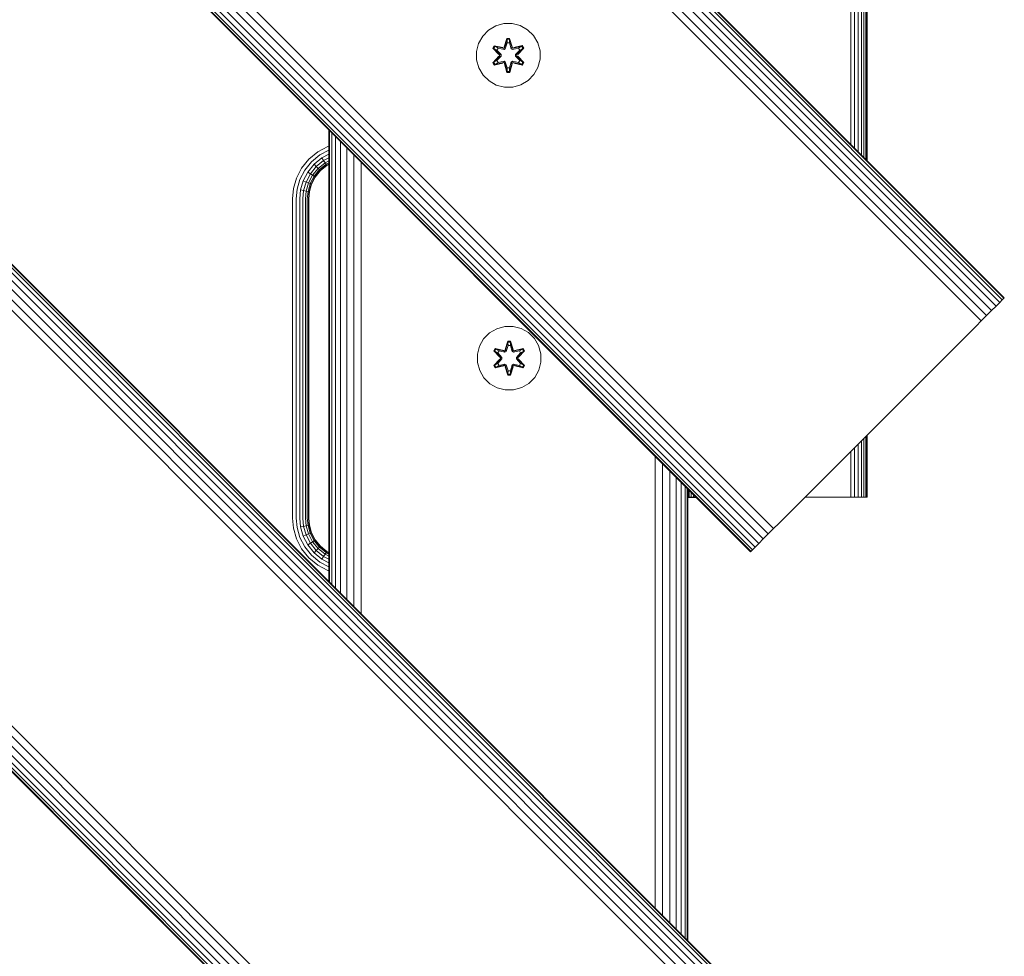
# Model space of a CAD drawing. Units: millimetres. Extents: x 2624 to 578302, y -1972 to 596964.
# Drawn here: x 5847 to 6094, y 5414 to 5649 of the extents above; entities that cross this region are included whole.
import ezdxf

# ---------------------------------------------------------------- set-up
doc = ezdxf.new("R2010")
doc.units = ezdxf.units.MM
doc.layers.add('Контур', color=7, linetype='Continuous', lineweight=15)

msp = doc.modelspace()

# ---------------------------------------------------------------- linework, layer by layer
at = {"layer": 'Контур'}
for p, q in [((6094.095, 5578.8), (5174.856, 6498.039)), ((6094.213, 5578.918), (5174.974, 6498.157)), ((6092.142, 5576.847), (5172.903, 6496.086)), ((6093.061, 5577.765), (5173.822, 6497.004)), ((6093.717, 5578.421), (5174.478, 6497.66)), ((6089.745, 5574.45), (5170.506, 6493.688)), ((6091.011, 5575.716), (5171.773, 6494.955)), ((6088.429, 5573.134), (5169.19, 6492.372)), ((6035.042, 5519.747), (5115.803, 6438.985)), ((6036.358, 5521.063), (5117.119, 6440.301)), ((6032.645, 5517.349), (5113.406, 6436.588)), ((6033.775, 5518.48), (5114.537, 6437.719)), ((6030.574, 5515.278), (5111.335, 6434.517)), ((6030.692, 5515.396), (5111.453, 6434.635)), ((6031.07, 5515.775), (5111.831, 6435.014)), ((6031.726, 5516.431), (5112.487, 6435.67)), ((6091.143, 5340.566), (5101.193, 6330.516)), ((6091.521, 5340.945), (5101.572, 6330.894)), ((5101.69, 6331.013), (6091.639, 5341.063)), ((5101.69, 6331.013), (6091.639, 5341.063)), ((6088.438, 5337.861), (5098.488, 6327.811)), ((6089.568, 5338.992), (5099.619, 6328.942)), ((6090.487, 5339.91), (5100.537, 6329.86)), ((6085.855, 5335.278), (5095.905, 6325.228)), ((6087.171, 5336.594), (5097.222, 6326.544)), ((6032.468, 5281.891), (5042.518, 6271.841)), ((6033.784, 5283.207), (5043.835, 6273.157)), ((6029.152, 5278.576), (5039.203, 6268.526)), ((6030.071, 5279.494), (5040.121, 6269.444)), ((6031.201, 5280.625), (5041.252, 6270.575)), ((6028, 5277.423), (5038.05, 6267.373)), ((6028.118, 5277.541), (5038.168, 6267.491)), ((6028.496, 5277.92), (5038.547, 6267.869)), ((6058.382, 5755.233), (6058.382, 5614.749)), ((6059.031, 5755.882), (6059.031, 5614.1)), ((6059.495, 5756.346), (6059.495, 5613.636)), ((6059.763, 5756.614), (6059.763, 5613.368)), ((6055.756, 5752.607), (6055.756, 5617.375)), ((6056.687, 5753.538), (6056.687, 5616.444)), ((6057.583, 5754.433), (6057.583, 5615.549)), ((6059.847, 5663.951), (6059.847, 5613.285)), ((5964.905, 5646.01), (5966.711, 5647.073)), ((5966.711, 5647.073), (5968.73, 5647.633)), ((5968.73, 5647.633), (5970.825, 5647.651)), ((5970.825, 5647.651), (5972.853, 5647.127)), ((5972.853, 5647.127), (5974.677, 5646.095)), ((5962.405, 5642.692), (5963.437, 5644.516)), ((5963.437, 5644.516), (5964.905, 5646.01)), ((5969.501, 5643.944), (5968.845, 5641.847)), ((5969.533, 5643.79), (5968.845, 5641.847)), ((5968.915, 5641.659), (5969.533, 5643.79)), ((5970.185, 5643.945), (5969.501, 5643.944)), ((5969.533, 5643.79), (5969.501, 5643.944)), ((5970.158, 5643.791), (5969.533, 5643.79)), ((5969.533, 5643.79), (5969.542, 5643.701)), ((5970.158, 5643.791), (5970.15, 5643.701)), ((5970.158, 5643.791), (5970.185, 5643.945)), ((5970.158, 5643.791), (5970.841, 5641.85)), ((5970.158, 5643.791), (5970.778, 5641.659)), ((5970.841, 5641.85), (5970.185, 5643.945)), ((5974.677, 5646.095), (5976.171, 5644.627)), ((5976.171, 5644.627), (5977.234, 5642.821)), ((5961.881, 5640.664), (5962.405, 5642.692)), ((5966.327, 5642.108), (5965.986, 5641.515)), ((5965.986, 5641.515), (5967.474, 5639.899)), ((5966.135, 5641.466), (5965.986, 5641.515)), ((5966.447, 5642.008), (5966.135, 5641.466)), ((5967.672, 5639.866), (5966.135, 5641.466)), ((5966.135, 5641.466), (5967.474, 5639.899)), ((5966.135, 5641.466), (5966.218, 5641.428)), ((5966.523, 5641.956), (5966.218, 5641.428)), ((5966.973, 5640.997), (5966.218, 5641.428)), ((5967.672, 5639.866), (5966.218, 5641.428)), ((5966.327, 5642.108), (5968.469, 5641.629)), ((5966.447, 5642.008), (5966.327, 5642.108)), ((5966.447, 5642.008), (5968.469, 5641.629)), ((5966.447, 5642.008), (5968.603, 5641.479)), ((5966.447, 5642.008), (5966.523, 5641.956)), ((5967.274, 5641.518), (5966.523, 5641.956)), ((5968.603, 5641.479), (5966.523, 5641.956)), ((5967.274, 5641.518), (5966.973, 5640.997)), ((5967.294, 5641.506), (5966.993, 5640.986)), ((5967.274, 5641.518), (5968.779, 5641.175)), ((5967.294, 5641.506), (5967.274, 5641.518)), ((5967.294, 5641.506), (5968.783, 5641.167)), ((5968.915, 5641.659), (5968.603, 5641.479)), ((5968.603, 5641.479), (5968.619, 5641.451)), ((5968.779, 5641.175), (5968.619, 5641.451)), ((5969.09, 5641.356), (5968.779, 5641.175)), ((5968.783, 5641.167), (5969.095, 5641.348)), ((5968.915, 5641.659), (5969.542, 5643.701)), ((5968.915, 5641.659), (5968.931, 5641.631)), ((5969.09, 5641.356), (5968.931, 5641.631)), ((5969.09, 5641.356), (5969.55, 5642.87)), ((5969.09, 5641.356), (5969.095, 5641.348)), ((5969.095, 5641.348), (5969.55, 5642.846)), ((5969.55, 5642.87), (5969.542, 5643.701)), ((5970.15, 5643.701), (5969.542, 5643.701)), ((5969.55, 5642.846), (5969.55, 5642.87)), ((5970.143, 5642.846), (5969.55, 5642.846)), ((5970.143, 5642.87), (5970.15, 5643.701)), ((5970.143, 5642.87), (5970.603, 5641.356)), ((5970.143, 5642.846), (5970.143, 5642.87)), ((5970.143, 5642.846), (5970.599, 5641.348)), ((5970.778, 5641.659), (5970.15, 5643.701)), ((5970.599, 5641.348), (5970.603, 5641.356)), ((5970.599, 5641.348), (5970.91, 5641.167)), ((5970.603, 5641.356), (5970.762, 5641.631)), ((5970.915, 5641.175), (5970.603, 5641.356)), ((5970.778, 5641.659), (5970.762, 5641.631)), ((5971.09, 5641.479), (5970.778, 5641.659)), ((5972.399, 5641.506), (5970.91, 5641.167)), ((5970.915, 5641.175), (5972.42, 5641.518)), ((5970.915, 5641.175), (5971.074, 5641.451)), ((5971.09, 5641.479), (5971.074, 5641.451)), ((5971.09, 5641.479), (5973.245, 5642.01)), ((5971.09, 5641.479), (5973.17, 5641.956)), ((5973.362, 5642.114), (5971.218, 5641.634)), ((5973.245, 5642.01), (5971.218, 5641.634)), ((5973.558, 5641.469), (5972.022, 5639.866)), ((5972.022, 5639.866), (5973.475, 5641.429)), ((5972.219, 5639.907), (5973.705, 5641.523)), ((5973.558, 5641.469), (5972.219, 5639.907)), ((5972.399, 5641.506), (5972.42, 5641.518)), ((5972.399, 5641.506), (5972.7, 5640.986)), ((5972.42, 5641.518), (5973.17, 5641.956)), ((5972.72, 5640.997), (5972.42, 5641.518)), ((5972.72, 5640.997), (5973.475, 5641.429)), ((5973.245, 5642.01), (5973.17, 5641.956)), ((5973.475, 5641.429), (5973.17, 5641.956)), ((5973.245, 5642.01), (5973.362, 5642.114)), ((5973.558, 5641.469), (5973.245, 5642.01)), ((5973.705, 5641.523), (5973.362, 5642.114)), ((5973.558, 5641.469), (5973.475, 5641.429)), ((5973.558, 5641.469), (5973.705, 5641.523)), ((5977.794, 5640.802), (5977.234, 5642.821)), ((5961.899, 5638.568), (5961.881, 5640.664)), ((5967.475, 5639.464), (5965.989, 5637.848)), ((5966.136, 5637.902), (5967.672, 5639.505)), ((5966.136, 5637.902), (5967.475, 5639.464)), ((5967.672, 5639.505), (5966.219, 5637.942)), ((5968.022, 5639.866), (5966.973, 5640.997)), ((5966.993, 5640.986), (5966.973, 5640.997)), ((5966.973, 5638.373), (5968.022, 5639.505)), ((5968.031, 5639.866), (5966.993, 5640.986)), ((5966.993, 5638.385), (5968.031, 5639.505)), ((5967.672, 5639.866), (5967.672, 5639.505)), ((5967.672, 5639.866), (5967.704, 5639.866)), ((5967.672, 5639.505), (5967.704, 5639.505)), ((5968.022, 5639.866), (5967.704, 5639.866)), ((5968.022, 5639.505), (5967.704, 5639.505)), ((5968.022, 5639.866), (5968.022, 5639.505)), ((5968.022, 5639.866), (5968.031, 5639.866)), ((5968.031, 5639.505), (5968.022, 5639.505)), ((5968.031, 5639.505), (5968.031, 5639.866)), ((5968.783, 5641.167), (5968.779, 5641.175)), ((5970.915, 5641.175), (5970.91, 5641.167)), ((5971.662, 5639.866), (5972.7, 5640.986)), ((5971.662, 5639.505), (5971.662, 5639.866)), ((5971.662, 5639.866), (5971.671, 5639.866)), ((5971.662, 5639.505), (5971.671, 5639.505)), ((5971.662, 5639.505), (5972.7, 5638.385)), ((5972.72, 5640.997), (5971.671, 5639.866)), ((5971.671, 5639.505), (5971.671, 5639.866)), ((5971.671, 5639.866), (5971.99, 5639.866)), ((5971.671, 5639.505), (5971.99, 5639.505)), ((5971.671, 5639.505), (5972.72, 5638.373)), ((5972.022, 5639.866), (5971.99, 5639.866)), ((5972.022, 5639.505), (5971.99, 5639.505)), ((5972.022, 5639.505), (5972.022, 5639.866)), ((5972.022, 5639.505), (5973.559, 5637.905)), ((5972.022, 5639.505), (5973.475, 5637.943)), ((5973.708, 5637.856), (5972.22, 5639.472)), ((5973.559, 5637.905), (5972.22, 5639.472)), ((5972.72, 5640.997), (5972.7, 5640.986)), ((5977.794, 5640.802), (5977.813, 5638.707)), ((5962.459, 5636.55), (5961.899, 5638.568)), ((5963.522, 5634.744), (5962.459, 5636.55)), ((5966.136, 5637.902), (5965.989, 5637.848)), ((5965.989, 5637.848), (5966.332, 5637.257)), ((5966.136, 5637.902), (5966.219, 5637.942)), ((5966.136, 5637.902), (5966.449, 5637.361)), ((5966.973, 5638.373), (5966.219, 5637.942)), ((5966.219, 5637.942), (5966.523, 5637.415)), ((5966.332, 5637.257), (5968.475, 5637.737)), ((5966.449, 5637.361), (5966.332, 5637.257)), ((5968.603, 5637.892), (5966.449, 5637.361)), ((5966.449, 5637.361), (5968.475, 5637.737)), ((5966.449, 5637.361), (5966.523, 5637.415)), ((5968.603, 5637.892), (5966.523, 5637.415)), ((5967.274, 5637.853), (5966.523, 5637.415)), ((5966.993, 5638.385), (5966.973, 5638.373)), ((5966.973, 5638.373), (5967.274, 5637.853)), ((5966.993, 5638.385), (5967.294, 5637.865)), ((5968.779, 5638.196), (5967.274, 5637.853)), ((5967.294, 5637.865), (5967.274, 5637.853)), ((5968.783, 5638.204), (5967.294, 5637.865)), ((5968.603, 5637.892), (5968.619, 5637.92)), ((5968.603, 5637.892), (5968.915, 5637.712)), ((5968.779, 5638.196), (5968.619, 5637.92)), ((5968.779, 5638.196), (5968.783, 5638.204)), ((5968.779, 5638.196), (5969.09, 5638.015)), ((5969.095, 5638.023), (5968.783, 5638.204)), ((5968.852, 5637.521), (5969.509, 5635.426)), ((5969.535, 5635.58), (5968.852, 5637.521)), ((5968.915, 5637.712), (5968.931, 5637.739)), ((5969.535, 5635.58), (5968.915, 5637.712)), ((5968.915, 5637.712), (5969.543, 5635.67)), ((5969.09, 5638.015), (5968.931, 5637.739)), ((5969.095, 5638.023), (5969.09, 5638.015)), ((5969.55, 5636.501), (5969.09, 5638.015)), ((5969.55, 5636.525), (5969.095, 5638.023)), ((5969.55, 5636.501), (5969.543, 5635.67)), ((5969.55, 5636.525), (5969.55, 5636.501)), ((5969.55, 5636.525), (5970.143, 5636.525)), ((5970.599, 5638.023), (5970.143, 5636.525)), ((5970.603, 5638.015), (5970.143, 5636.501)), ((5970.143, 5636.525), (5970.143, 5636.501)), ((5970.143, 5636.501), (5970.151, 5635.67)), ((5970.778, 5637.712), (5970.151, 5635.67)), ((5970.778, 5637.712), (5970.161, 5635.58)), ((5970.161, 5635.58), (5970.848, 5637.524)), ((5970.193, 5635.427), (5970.848, 5637.524)), ((5970.91, 5638.204), (5970.599, 5638.023)), ((5970.603, 5638.015), (5970.599, 5638.023)), ((5970.603, 5638.015), (5970.915, 5638.196)), ((5970.603, 5638.015), (5970.762, 5637.739)), ((5970.778, 5637.712), (5970.762, 5637.739)), ((5970.778, 5637.712), (5971.09, 5637.892)), ((5970.91, 5638.204), (5970.915, 5638.196)), ((5970.91, 5638.204), (5972.399, 5637.865)), ((5970.915, 5638.196), (5971.074, 5637.92)), ((5972.42, 5637.853), (5970.915, 5638.196)), ((5971.09, 5637.892), (5971.074, 5637.92)), ((5973.246, 5637.363), (5971.09, 5637.892)), ((5971.09, 5637.892), (5973.171, 5637.415)), ((5971.224, 5637.742), (5973.367, 5637.263)), ((5973.246, 5637.363), (5971.224, 5637.742)), ((5972.7, 5638.385), (5972.399, 5637.865)), ((5972.42, 5637.853), (5972.399, 5637.865)), ((5972.42, 5637.853), (5972.72, 5638.373)), ((5972.42, 5637.853), (5973.171, 5637.415)), ((5972.7, 5638.385), (5972.72, 5638.373)), ((5972.72, 5638.373), (5973.475, 5637.943)), ((5973.171, 5637.415), (5973.475, 5637.943)), ((5973.246, 5637.363), (5973.171, 5637.415)), ((5973.246, 5637.363), (5973.559, 5637.905)), ((5973.246, 5637.363), (5973.367, 5637.263)), ((5973.367, 5637.263), (5973.708, 5637.856)), ((5973.559, 5637.905), (5973.475, 5637.943)), ((5973.559, 5637.905), (5973.708, 5637.856)), ((5977.288, 5636.679), (5976.256, 5634.855)), ((5977.813, 5638.707), (5977.288, 5636.679)), ((5965.017, 5633.276), (5963.522, 5634.744)), ((5969.535, 5635.58), (5969.509, 5635.426)), ((5969.509, 5635.426), (5970.193, 5635.427)), ((5969.535, 5635.58), (5969.543, 5635.67)), ((5969.535, 5635.58), (5970.161, 5635.58)), ((5969.543, 5635.67), (5970.151, 5635.67)), ((5970.161, 5635.58), (5970.151, 5635.67)), ((5970.161, 5635.58), (5970.193, 5635.427)), ((5976.256, 5634.855), (5974.788, 5633.361)), ((5966.84, 5632.244), (5965.017, 5633.276)), ((5968.869, 5631.719), (5966.84, 5632.244)), ((5970.964, 5631.738), (5968.869, 5631.719)), ((5972.983, 5632.298), (5970.964, 5631.738)), ((5974.788, 5633.361), (5972.983, 5632.298)), ((5924.859, 5507.843), (5924.859, 5620.993)), ((5925.038, 5507.664), (5925.036, 5620.816)), ((5925.593, 5507.109), (5925.589, 5620.263)), ((5926.525, 5506.177), (5926.52, 5619.332)), ((5924.616, 5616.816), (5922.092, 5615.509)), ((5924.616, 5616.816), (5924.859, 5616.886)), ((5927.788, 5504.914), (5927.788, 5618.064)), ((5919.839, 5613.679), (5922.092, 5615.509)), ((5922.602, 5614.73), (5920.498, 5613.021)), ((5924.859, 5615.899), (5922.602, 5614.73)), ((5924.859, 5614.896), (5923.092, 5613.98)), ((5929.333, 5503.369), (5929.341, 5616.511)), ((5931.099, 5501.603), (5931.11, 5614.742)), ((5918.009, 5611.426), (5919.839, 5613.679)), ((5920.498, 5613.021), (5918.788, 5610.916)), ((5921.131, 5612.387), (5919.538, 5610.426)), ((5921.696, 5611.822), (5920.207, 5609.989)), ((5923.092, 5613.98), (5921.131, 5612.387)), ((5921.696, 5611.822), (5921.131, 5612.387)), ((5923.529, 5613.311), (5921.696, 5611.822)), ((5922.155, 5611.363), (5921.696, 5611.822)), ((5923.885, 5612.768), (5922.155, 5611.363)), ((5924.138, 5612.379), (5922.483, 5611.035)), ((5924.285, 5612.155), (5922.673, 5610.846)), ((5924.331, 5612.085), (5922.732, 5610.787)), ((5923.529, 5613.311), (5923.092, 5613.98)), ((5924.859, 5614), (5923.529, 5613.311)), ((5923.885, 5612.768), (5923.529, 5613.311)), ((5924.859, 5613.272), (5923.885, 5612.768)), ((5924.138, 5612.379), (5923.885, 5612.768)), ((5924.859, 5612.753), (5924.138, 5612.379)), ((5924.285, 5612.155), (5924.138, 5612.379)), ((5924.859, 5612.453), (5924.285, 5612.155)), ((5924.331, 5612.085), (5924.285, 5612.155)), ((5924.859, 5612.359), (5924.331, 5612.085)), ((5932.979, 5499.723), (5932.987, 5612.865)), ((5916.702, 5608.902), (5918.009, 5611.426)), ((5918.788, 5610.916), (5917.567, 5608.559)), ((5919.538, 5610.426), (5918.4, 5608.23)), ((5920.207, 5609.989), (5919.143, 5607.935)), ((5920.207, 5609.989), (5919.538, 5610.426)), ((5920.751, 5609.634), (5919.747, 5607.696)), ((5921.139, 5609.38), (5920.178, 5607.526)), ((5920.751, 5609.634), (5920.207, 5609.989)), ((5921.363, 5609.233), (5920.427, 5607.427)), ((5921.433, 5609.188), (5920.505, 5607.396)), ((5922.155, 5611.363), (5920.751, 5609.634)), ((5921.139, 5609.38), (5920.751, 5609.634)), ((5922.483, 5611.035), (5921.139, 5609.38)), ((5921.363, 5609.233), (5921.139, 5609.38)), ((5922.673, 5610.846), (5921.363, 5609.233)), ((5921.433, 5609.188), (5921.363, 5609.233)), ((5922.732, 5610.787), (5921.433, 5609.188)), ((5922.483, 5611.035), (5922.155, 5611.363)), ((5922.673, 5610.846), (5922.483, 5611.035)), ((5922.732, 5610.787), (5922.673, 5610.846)), ((5915.948, 5606.279), (5916.702, 5608.902)), ((5916.863, 5606.11), (5917.567, 5608.559)), ((5917.743, 5605.947), (5918.4, 5608.23)), ((5919.143, 5607.935), (5918.4, 5608.23)), ((5918.53, 5605.802), (5919.143, 5607.935)), ((5919.747, 5607.696), (5919.143, 5607.935)), ((5919.168, 5605.683), (5919.747, 5607.696)), ((5919.624, 5605.599), (5920.178, 5607.526)), ((5920.178, 5607.526), (5919.747, 5607.696)), ((5920.427, 5607.427), (5919.888, 5605.55)), ((5920.505, 5607.396), (5919.97, 5605.535)), ((5920.427, 5607.427), (5920.178, 5607.526)), ((5920.505, 5607.396), (5920.427, 5607.427)), ((5915.713, 5603.715), (5915.948, 5606.279)), ((5916.643, 5603.715), (5916.863, 5606.11)), ((5917.539, 5603.715), (5917.743, 5605.947)), ((5918.53, 5605.802), (5917.743, 5605.947)), ((5918.338, 5603.715), (5918.53, 5605.802)), ((5919.168, 5605.683), (5918.53, 5605.802)), ((5918.988, 5603.715), (5919.168, 5605.683)), ((5919.624, 5605.599), (5919.168, 5605.683)), ((5919.452, 5603.715), (5919.624, 5605.599)), ((5919.888, 5605.55), (5919.624, 5605.599)), ((5919.719, 5603.715), (5919.888, 5605.55)), ((5919.97, 5605.535), (5919.803, 5603.715)), ((5919.97, 5605.535), (5919.888, 5605.55)), ((5915.713, 5603.715), (5915.712, 5523.715)), ((5916.643, 5603.715), (5916.643, 5523.715)), ((5917.539, 5603.715), (5917.539, 5523.715)), ((5918.338, 5603.715), (5918.338, 5523.715)), ((5918.988, 5603.715), (5918.988, 5523.715)), ((5919.452, 5603.715), (5919.452, 5523.715)), ((5919.719, 5523.715), (5919.719, 5603.715)), ((5919.803, 5523.715), (5919.803, 5603.715)), ((5924.859, 5598.888), (5924.828, 5598.691)), ((5924.828, 5598.691), (5924.828, 5528.691)), ((6093.061, 5577.765), (6092.142, 5576.847)), ((6093.717, 5578.421), (6093.061, 5577.765)), ((6094.095, 5578.8), (6093.717, 5578.421)), ((6094.095, 5578.8), (6094.213, 5578.918)), ((6094.213, 5578.918), (6094.213, 5578.918)), ((6091.011, 5575.716), (6089.745, 5574.45)), ((6092.142, 5576.847), (6091.011, 5575.716)), ((6091.011, 5575.716), (6091.012, 5575.716)), ((6087.142, 5571.847), (6088.429, 5573.134)), ((6089.745, 5574.45), (6088.429, 5573.134)), ((5963.661, 5568.625), (5965.129, 5570.12)), ((5965.129, 5570.12), (5966.934, 5571.183)), ((5966.934, 5571.183), (5968.953, 5571.743)), ((5968.953, 5571.743), (5971.048, 5571.761)), ((5971.048, 5571.761), (5973.077, 5571.237)), ((5973.077, 5571.237), (5974.9, 5570.205)), ((5974.9, 5570.205), (5976.395, 5568.736)), ((6087.142, 5571.847), (6037.645, 5522.349)), ((5962.629, 5566.802), (5963.661, 5568.625)), ((5969.724, 5568.054), (5969.069, 5565.957)), ((5969.756, 5567.9), (5969.069, 5565.957)), ((5969.139, 5565.769), (5969.756, 5567.9)), ((5969.139, 5565.769), (5969.766, 5567.811)), ((5970.408, 5568.055), (5969.724, 5568.054)), ((5969.756, 5567.9), (5969.724, 5568.054)), ((5970.382, 5567.901), (5969.756, 5567.9)), ((5969.756, 5567.9), (5969.766, 5567.811)), ((5969.774, 5566.98), (5969.766, 5567.811)), ((5970.374, 5567.811), (5969.766, 5567.811)), ((5970.367, 5566.98), (5970.374, 5567.811)), ((5970.382, 5567.901), (5970.374, 5567.811)), ((5971.002, 5565.769), (5970.374, 5567.811)), ((5970.382, 5567.901), (5970.408, 5568.055)), ((5970.382, 5567.901), (5971.065, 5565.96)), ((5970.382, 5567.901), (5971.002, 5565.769)), ((5971.065, 5565.96), (5970.408, 5568.055)), ((5976.395, 5568.736), (5977.458, 5566.931)), ((5962.104, 5564.773), (5962.629, 5566.802)), ((5962.123, 5562.678), (5962.104, 5564.773)), ((5966.55, 5566.218), (5966.209, 5565.625)), ((5966.209, 5565.625), (5967.697, 5564.009)), ((5966.358, 5565.576), (5966.209, 5565.625)), ((5966.671, 5566.118), (5966.358, 5565.576)), ((5967.895, 5563.975), (5966.358, 5565.576)), ((5966.358, 5565.576), (5967.697, 5564.009)), ((5966.358, 5565.576), (5966.442, 5565.538)), ((5966.746, 5566.065), (5966.442, 5565.538)), ((5967.197, 5565.107), (5966.442, 5565.538)), ((5967.895, 5563.975), (5966.442, 5565.538)), ((5968.693, 5565.739), (5966.55, 5566.218)), ((5966.671, 5566.118), (5966.55, 5566.218)), ((5966.671, 5566.118), (5968.693, 5565.739)), ((5966.671, 5566.118), (5968.827, 5565.589)), ((5966.671, 5566.118), (5966.746, 5566.065)), ((5967.497, 5565.628), (5966.746, 5566.065)), ((5968.827, 5565.589), (5966.746, 5566.065)), ((5967.497, 5565.628), (5967.197, 5565.107)), ((5968.246, 5563.976), (5967.197, 5565.107)), ((5967.217, 5565.096), (5967.197, 5565.107)), ((5967.217, 5565.096), (5967.518, 5565.616)), ((5968.255, 5563.976), (5967.217, 5565.096)), ((5967.497, 5565.628), (5969.002, 5565.285)), ((5967.497, 5565.628), (5967.518, 5565.616)), ((5969.007, 5565.277), (5967.518, 5565.616)), ((5969.139, 5565.769), (5968.827, 5565.589)), ((5968.827, 5565.589), (5968.843, 5565.561)), ((5969.002, 5565.285), (5968.843, 5565.561)), ((5969.314, 5565.466), (5969.002, 5565.285)), ((5969.007, 5565.277), (5969.002, 5565.285)), ((5969.007, 5565.277), (5969.318, 5565.458)), ((5969.139, 5565.769), (5969.155, 5565.741)), ((5969.314, 5565.466), (5969.155, 5565.741)), ((5969.314, 5565.466), (5969.774, 5566.98)), ((5969.314, 5565.466), (5969.318, 5565.458)), ((5969.318, 5565.458), (5969.774, 5566.956)), ((5969.774, 5566.956), (5969.774, 5566.98)), ((5970.367, 5566.956), (5969.774, 5566.956)), ((5970.367, 5566.98), (5970.827, 5565.466)), ((5970.367, 5566.956), (5970.367, 5566.98)), ((5970.367, 5566.956), (5970.822, 5565.458)), ((5970.822, 5565.458), (5970.827, 5565.466)), ((5970.822, 5565.458), (5971.134, 5565.277)), ((5970.827, 5565.466), (5970.986, 5565.741)), ((5971.138, 5565.285), (5970.827, 5565.466)), ((5971.002, 5565.769), (5970.986, 5565.741)), ((5971.314, 5565.589), (5971.002, 5565.769)), ((5971.134, 5565.277), (5972.623, 5565.616)), ((5971.138, 5565.285), (5971.134, 5565.277)), ((5971.138, 5565.285), (5972.643, 5565.628)), ((5971.138, 5565.285), (5971.298, 5565.561)), ((5971.314, 5565.589), (5971.298, 5565.561)), ((5971.314, 5565.589), (5973.468, 5566.12)), ((5971.314, 5565.589), (5973.394, 5566.066)), ((5973.585, 5566.224), (5971.442, 5565.743)), ((5973.468, 5566.12), (5971.442, 5565.743)), ((5972.924, 5565.096), (5971.886, 5563.976)), ((5972.944, 5565.107), (5971.895, 5563.976)), ((5973.781, 5565.578), (5972.245, 5563.975)), ((5972.245, 5563.975), (5973.698, 5565.539)), ((5972.442, 5564.017), (5973.928, 5565.632)), ((5973.781, 5565.578), (5972.442, 5564.017)), ((5972.623, 5565.616), (5972.643, 5565.628)), ((5972.924, 5565.096), (5972.623, 5565.616)), ((5972.643, 5565.628), (5973.394, 5566.066)), ((5972.944, 5565.107), (5972.643, 5565.628)), ((5972.924, 5565.096), (5972.944, 5565.107)), ((5972.944, 5565.107), (5973.698, 5565.539)), ((5973.468, 5566.12), (5973.394, 5566.066)), ((5973.698, 5565.539), (5973.394, 5566.066)), ((5973.468, 5566.12), (5973.585, 5566.224)), ((5973.781, 5565.578), (5973.468, 5566.12)), ((5973.928, 5565.632), (5973.585, 5566.224)), ((5973.781, 5565.578), (5973.698, 5565.539)), ((5973.781, 5565.578), (5973.928, 5565.632)), ((5977.458, 5566.931), (5978.018, 5564.912)), ((5978.018, 5564.912), (5978.036, 5562.817)), ((5962.123, 5562.678), (5962.683, 5560.659)), ((5967.698, 5563.574), (5966.212, 5561.958)), ((5966.359, 5562.012), (5967.895, 5563.615)), ((5966.359, 5562.012), (5967.698, 5563.574)), ((5967.895, 5563.615), (5966.442, 5562.052)), ((5967.197, 5562.483), (5966.442, 5562.052)), ((5967.197, 5562.483), (5968.246, 5563.615)), ((5967.197, 5562.483), (5967.217, 5562.495)), ((5967.197, 5562.483), (5967.497, 5561.963)), ((5968.255, 5563.615), (5967.217, 5562.495)), ((5967.518, 5561.974), (5967.217, 5562.495)), ((5969.002, 5562.305), (5967.497, 5561.963)), ((5967.518, 5561.974), (5969.007, 5562.313)), ((5967.895, 5563.975), (5967.895, 5563.615)), ((5967.895, 5563.975), (5967.927, 5563.975)), ((5967.895, 5563.615), (5967.927, 5563.615)), ((5968.246, 5563.976), (5967.927, 5563.975)), ((5968.246, 5563.615), (5967.927, 5563.615)), ((5968.246, 5563.976), (5968.246, 5563.615)), ((5968.255, 5563.976), (5968.246, 5563.976)), ((5968.255, 5563.615), (5968.246, 5563.615)), ((5968.255, 5563.976), (5968.255, 5563.615)), ((5969.002, 5562.305), (5968.843, 5562.029)), ((5969.002, 5562.305), (5969.007, 5562.313)), ((5969.002, 5562.305), (5969.314, 5562.125)), ((5969.318, 5562.133), (5969.007, 5562.313)), ((5971.134, 5562.313), (5970.822, 5562.133)), ((5970.827, 5562.125), (5971.138, 5562.305)), ((5971.134, 5562.313), (5971.138, 5562.305)), ((5972.623, 5561.974), (5971.134, 5562.313)), ((5971.138, 5562.305), (5971.298, 5562.029)), ((5972.643, 5561.963), (5971.138, 5562.305)), ((5971.886, 5563.976), (5971.886, 5563.615)), ((5971.886, 5563.976), (5971.895, 5563.976)), ((5971.895, 5563.615), (5971.886, 5563.615)), ((5971.886, 5563.615), (5972.924, 5562.495)), ((5971.895, 5563.615), (5971.895, 5563.976)), ((5971.895, 5563.976), (5972.213, 5563.975)), ((5971.895, 5563.615), (5972.213, 5563.615)), ((5971.895, 5563.615), (5972.944, 5562.483)), ((5972.245, 5563.975), (5972.213, 5563.975)), ((5972.245, 5563.615), (5972.213, 5563.615)), ((5972.245, 5563.615), (5972.245, 5563.975)), ((5972.245, 5563.615), (5973.782, 5562.015)), ((5972.245, 5563.615), (5973.699, 5562.053)), ((5973.931, 5561.966), (5972.443, 5563.581)), ((5973.782, 5562.015), (5972.443, 5563.581)), ((5972.623, 5561.974), (5972.924, 5562.495)), ((5972.643, 5561.963), (5972.944, 5562.483)), ((5972.924, 5562.495), (5972.944, 5562.483)), ((5972.944, 5562.483), (5973.699, 5562.053)), ((5978.036, 5562.817), (5977.512, 5560.789)), ((5963.746, 5558.854), (5962.683, 5560.659)), ((5966.359, 5562.012), (5966.212, 5561.958)), ((5966.212, 5561.958), (5966.555, 5561.366)), ((5966.359, 5562.012), (5966.442, 5562.052)), ((5966.359, 5562.012), (5966.672, 5561.471)), ((5966.442, 5562.052), (5966.747, 5561.524)), ((5966.555, 5561.366), (5968.699, 5561.847)), ((5966.672, 5561.471), (5966.555, 5561.366)), ((5968.827, 5562.002), (5966.672, 5561.471)), ((5966.672, 5561.471), (5968.699, 5561.847)), ((5966.672, 5561.471), (5966.747, 5561.524)), ((5968.827, 5562.002), (5966.747, 5561.524)), ((5967.497, 5561.963), (5966.747, 5561.524)), ((5967.518, 5561.974), (5967.497, 5561.963)), ((5968.827, 5562.002), (5968.843, 5562.029)), ((5968.827, 5562.002), (5969.139, 5561.822)), ((5969.076, 5561.63), (5969.732, 5559.536)), ((5969.759, 5559.69), (5969.076, 5561.63)), ((5969.139, 5561.822), (5969.155, 5561.849)), ((5969.759, 5559.69), (5969.139, 5561.822)), ((5969.139, 5561.822), (5969.767, 5559.779)), ((5969.314, 5562.125), (5969.155, 5561.849)), ((5969.318, 5562.133), (5969.314, 5562.125)), ((5969.774, 5560.611), (5969.314, 5562.125)), ((5969.774, 5560.634), (5969.318, 5562.133)), ((5969.774, 5560.611), (5969.767, 5559.779)), ((5969.774, 5560.634), (5969.774, 5560.611)), ((5969.774, 5560.634), (5970.367, 5560.634)), ((5970.822, 5562.133), (5970.367, 5560.634)), ((5970.827, 5562.125), (5970.367, 5560.611)), ((5970.367, 5560.634), (5970.367, 5560.611)), ((5970.367, 5560.611), (5970.375, 5559.779)), ((5971.002, 5561.822), (5970.375, 5559.779)), ((5971.002, 5561.822), (5970.384, 5559.69)), ((5970.384, 5559.69), (5971.072, 5561.633)), ((5970.416, 5559.537), (5971.072, 5561.633)), ((5970.827, 5562.125), (5970.822, 5562.133)), ((5970.827, 5562.125), (5970.986, 5561.849)), ((5971.002, 5561.822), (5970.986, 5561.849)), ((5971.002, 5561.822), (5971.314, 5562.002)), ((5971.314, 5562.002), (5971.298, 5562.029)), ((5973.47, 5561.473), (5971.314, 5562.002)), ((5971.314, 5562.002), (5973.394, 5561.525)), ((5973.59, 5561.373), (5971.448, 5561.852)), ((5973.47, 5561.473), (5971.448, 5561.852)), ((5972.623, 5561.974), (5972.643, 5561.963)), ((5972.643, 5561.963), (5973.394, 5561.525)), ((5973.394, 5561.525), (5973.699, 5562.053)), ((5973.47, 5561.473), (5973.394, 5561.525)), ((5973.47, 5561.473), (5973.782, 5562.015)), ((5973.47, 5561.473), (5973.59, 5561.373)), ((5973.59, 5561.373), (5973.931, 5561.966)), ((5973.782, 5562.015), (5973.699, 5562.053)), ((5973.782, 5562.015), (5973.931, 5561.966)), ((5977.512, 5560.789), (5976.48, 5558.965)), ((5965.24, 5557.386), (5963.746, 5558.854)), ((5967.064, 5556.354), (5965.24, 5557.386)), ((5969.759, 5559.69), (5969.732, 5559.536)), ((5969.732, 5559.536), (5970.416, 5559.537)), ((5969.759, 5559.69), (5969.767, 5559.779)), ((5969.759, 5559.69), (5970.384, 5559.69)), ((5969.767, 5559.779), (5970.375, 5559.779)), ((5970.384, 5559.69), (5970.375, 5559.779)), ((5970.384, 5559.69), (5970.416, 5559.537)), ((5975.012, 5557.471), (5973.206, 5556.407)), ((5976.48, 5558.965), (5975.012, 5557.471)), ((5969.092, 5555.829), (5967.064, 5556.354)), ((5971.187, 5555.848), (5969.092, 5555.829)), ((5973.206, 5556.407), (5971.187, 5555.848)), ((6058.382, 5543.087), (6058.382, 5528.951)), ((6059.032, 5543.736), (6059.032, 5528.951)), ((6059.495, 5544.2), (6059.495, 5528.951)), ((6059.763, 5544.468), (6059.763, 5528.951)), ((6059.847, 5544.551), (6059.847, 5528.951)), ((6055.756, 5540.461), (6055.756, 5528.951)), ((6056.687, 5541.392), (6056.687, 5528.951)), ((6057.583, 5542.287), (6057.583, 5528.951)), ((6006.679, 5426.023), (6006.679, 5539.173)), ((6008.54, 5424.162), (6008.54, 5537.312)), ((6010.331, 5422.371), (6010.331, 5535.521)), ((6011.93, 5420.772), (6011.93, 5533.922)), ((6013.229, 5419.473), (6013.229, 5532.623)), ((6014.157, 5418.545), (6014.157, 5531.695)), ((6014.692, 5418.01), (6014.692, 5531.16)), ((6014.859, 5417.843), (6014.859, 5530.993)), ((6014.93, 5530.922), (6014.93, 5528.951)), ((6015.198, 5530.654), (6015.198, 5528.951)), ((6015.662, 5530.19), (6015.662, 5528.951)), ((5924.828, 5528.691), (5924.859, 5528.492)), ((6014.93, 5528.951), (6014.859, 5528.951)), ((6014.86, 5528.879), (6014.859, 5528.879)), ((6014.86, 5528.951), (6014.86, 5528.879)), ((6014.99, 5528.879), (6014.86, 5528.879)), ((6015.198, 5528.951), (6014.93, 5528.951)), ((6014.99, 5528.951), (6014.99, 5528.879)), ((6015.083, 5528.879), (6014.99, 5528.879)), ((6015.083, 5528.951), (6015.083, 5528.879)), ((6015.136, 5528.879), (6015.083, 5528.879)), ((6015.136, 5528.951), (6015.136, 5528.879)), ((6015.153, 5528.879), (6015.136, 5528.879)), ((6015.153, 5528.951), (6015.153, 5528.879)), ((6015.153, 5528.879), (6016.972, 5528.879)), ((6015.662, 5528.951), (6015.198, 5528.951)), ((6016.311, 5528.951), (6015.662, 5528.951)), ((6016.311, 5529.541), (6016.311, 5528.951)), ((6016.901, 5528.951), (6016.311, 5528.951)), ((6016.972, 5528.879), (6016.664, 5528.879)), ((6044.247, 5528.951), (6054.847, 5528.951)), ((6054.847, 5528.951), (6055.756, 5528.951)), ((6056.687, 5528.951), (6055.756, 5528.951)), ((6057.583, 5528.951), (6056.687, 5528.951)), ((6058.382, 5528.951), (6057.583, 5528.951)), ((6059.032, 5528.951), (6058.382, 5528.951)), ((6059.495, 5528.951), (6059.032, 5528.951)), ((6059.763, 5528.951), (6059.495, 5528.951)), ((6059.847, 5528.951), (6059.763, 5528.951)), ((5915.712, 5523.715), (5915.948, 5521.152)), ((5916.643, 5523.715), (5916.863, 5521.321)), ((5917.539, 5523.715), (5917.743, 5521.484)), ((5918.338, 5523.715), (5918.53, 5521.629)), ((5918.988, 5523.715), (5919.168, 5521.748)), ((5919.452, 5523.715), (5919.624, 5521.832)), ((5919.719, 5523.715), (5919.888, 5521.881)), ((5919.803, 5523.715), (5919.97, 5521.896)), ((5916.702, 5518.529), (5915.948, 5521.152)), ((5916.863, 5521.321), (5917.567, 5518.872)), ((5918.53, 5521.629), (5917.743, 5521.484)), ((5917.743, 5521.484), (5918.4, 5519.201)), ((5918.53, 5521.629), (5919.168, 5521.748)), ((5918.53, 5521.629), (5919.143, 5519.495)), ((5919.168, 5521.748), (5919.624, 5521.832)), ((5919.168, 5521.748), (5919.747, 5519.735)), ((5919.624, 5521.832), (5919.888, 5521.881)), ((5919.624, 5521.832), (5920.178, 5519.905)), ((5919.97, 5521.896), (5919.888, 5521.881)), ((5919.888, 5521.881), (5920.427, 5520.004)), ((5919.97, 5521.896), (5920.505, 5520.035)), ((6036.358, 5521.063), (6035.042, 5519.747)), ((6036.358, 5521.063), (6037.645, 5522.349)), ((5918.009, 5516.005), (5916.702, 5518.529)), ((5917.567, 5518.872), (5918.788, 5516.514)), ((5919.143, 5519.495), (5918.4, 5519.201)), ((5918.4, 5519.201), (5919.538, 5517.005)), ((5919.747, 5519.735), (5919.143, 5519.495)), ((5919.143, 5519.495), (5920.207, 5517.442)), ((5920.178, 5519.905), (5919.747, 5519.735)), ((5919.747, 5519.735), (5920.751, 5517.797)), ((5920.427, 5520.004), (5920.178, 5519.905)), ((5920.178, 5519.905), (5921.139, 5518.051)), ((5920.505, 5520.035), (5920.427, 5520.004)), ((5920.427, 5520.004), (5921.363, 5518.198)), ((5920.505, 5520.035), (5921.433, 5518.243)), ((5921.139, 5518.051), (5920.751, 5517.797)), ((5921.363, 5518.198), (5921.139, 5518.051)), ((5921.139, 5518.051), (5922.483, 5516.396)), ((5921.433, 5518.243), (5921.363, 5518.198)), ((5921.363, 5518.198), (5922.673, 5516.585)), ((5921.433, 5518.243), (5922.732, 5516.644)), ((6033.775, 5518.48), (6032.645, 5517.349)), ((6035.042, 5519.747), (6033.775, 5518.48)), ((5919.839, 5513.752), (5918.009, 5516.005)), ((5918.788, 5516.514), (5920.497, 5514.41)), ((5920.207, 5517.442), (5919.538, 5517.005)), ((5919.538, 5517.005), (5921.131, 5515.044)), ((5920.751, 5517.797), (5920.207, 5517.442)), ((5920.207, 5517.442), (5921.696, 5515.609)), ((5920.751, 5517.797), (5922.155, 5516.068)), ((5921.696, 5515.609), (5921.131, 5515.044)), ((5922.155, 5516.068), (5921.696, 5515.609)), ((5921.696, 5515.609), (5923.529, 5514.12)), ((5922.483, 5516.396), (5922.155, 5516.068)), ((5922.155, 5516.068), (5923.885, 5514.663)), ((5922.673, 5516.585), (5922.483, 5516.396)), ((5922.483, 5516.396), (5924.138, 5515.052)), ((5922.732, 5516.644), (5922.673, 5516.585)), ((5922.673, 5516.585), (5924.285, 5515.276)), ((5922.732, 5516.644), (5924.331, 5515.346)), ((6031.07, 5515.775), (6030.574, 5515.278)), ((6030.574, 5515.278), (6030.692, 5515.396)), ((6030.692, 5515.396), (6030.691, 5515.395)), ((6031.07, 5515.775), (6030.692, 5515.396)), ((6031.726, 5516.431), (6031.07, 5515.775)), ((6032.645, 5517.349), (6031.726, 5516.431)), ((5922.092, 5511.922), (5919.839, 5513.752)), ((5920.497, 5514.41), (5922.602, 5512.701)), ((5921.131, 5515.044), (5923.092, 5513.451)), ((5923.529, 5514.12), (5923.092, 5513.451)), ((5923.092, 5513.451), (5924.859, 5512.535)), ((5923.885, 5514.663), (5923.529, 5514.12)), ((5923.529, 5514.12), (5924.859, 5513.431)), ((5924.138, 5515.052), (5923.885, 5514.663)), ((5923.885, 5514.663), (5924.859, 5514.158)), ((5924.285, 5515.276), (5924.138, 5515.052)), ((5924.138, 5515.052), (5924.859, 5514.678)), ((5924.331, 5515.346), (5924.285, 5515.276)), ((5924.285, 5515.276), (5924.859, 5514.978)), ((5924.331, 5515.346), (5924.859, 5515.072)), ((6030.574, 5515.278), (6030.574, 5515.278)), ((5924.616, 5510.615), (5922.092, 5511.922)), ((5922.602, 5512.701), (5924.859, 5511.531)), ((5924.859, 5510.545), (5924.616, 5510.615))]:
    msp.add_line(p, q, dxfattribs=at)

doc.saveas('drawing.dxf')
